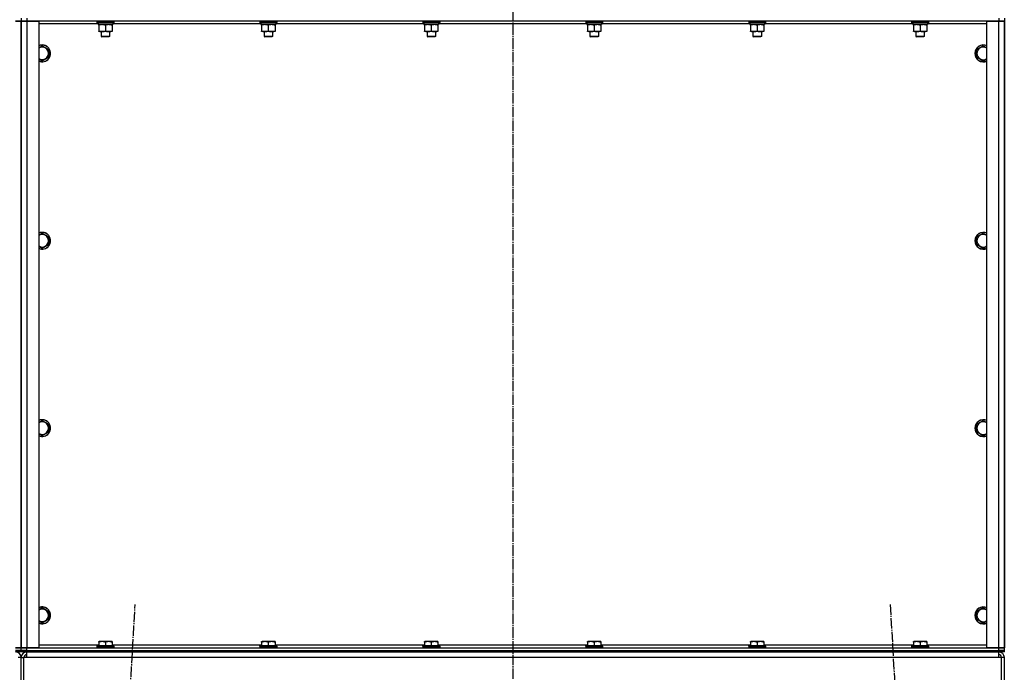
# Model space of a CAD drawing. Units: millimetres. Extents: x 0 to 32645, y -11 to 22275.
# Drawn here: x 10883 to 12285, y 15522 to 16451 of the extents above; entities that cross this region are included whole.
import ezdxf

# ---------------------------------------------------------------- set-up
doc = ezdxf.new("R2010")
doc.units = ezdxf.units.MM
doc.linetypes.add('K5LT_AXLED', pattern=[19.5, 15, -1.5, 1.5, -1.5])
doc.linetypes.add('K5LT_THIN', pattern=[0])
for name, color, linetype, true_color in [('OSI', 2, 'Continuous', 0xffff00), ('R', 1, 'Continuous', 0xff0000), ('WELDING', 7, 'Continuous', 0xffffff)]:
    doc.layers.add(name, color=color, linetype=linetype, true_color=true_color)

msp = doc.modelspace()

# ---------------------------------------------------------------- linework, layer by layer
at = {"layer": 'OSI', "color": 30, "linetype": 'K5LT_AXLED', "lineweight": 30, "true_color": 0xff8000}
for p, q in [((11585.1, 18979.3), (11585.1, 14367.9)), ((10925.6, 13471.5), (11047.5, 15619)), ((12122.6, 15619), (12244.6, 13471.5))]:
    msp.add_line(p, q, dxfattribs=at)
at = {"layer": 'R', "color": 7, "linetype": 'K5LT_THIN', "lineweight": 30}
for p, q in [((10877.1, 16449.3), (10885.1, 16449.3)), ((10885.1, 16449.3), (10877.1, 16449.3)), ((10885.1, 16453.3), (10885.1, 16449.3)), ((10885.1, 16453.3), (10885.1, 16449.3)), ((10885.1, 15557.3), (10885.1, 16449.3)), ((10885.1, 16449.3), (10885.1, 15557.3)), ((10885.1, 16449.3), (10893.1, 16449.3)), ((10885.1, 15557.3), (10885.1, 16449.3)), ((10893.1, 16449.3), (10885.1, 16449.3)), ((10885.1, 15557.3), (10885.1, 16449.3)), ((10893.1, 16453.3), (10893.1, 16449.3)), ((10893.1, 16449.3), (10910.1, 16449.3)), ((10893.1, 16449.3), (10893.1, 15557.3)), ((12277.1, 16449.3), (10893.1, 16449.3)), ((10910.1, 16449.3), (10910.1, 15557.3)), ((10993.1, 16449), (10993.2, 16449.3)), ((10993.1, 16449), (10993.1, 16447.1)), ((10994.7, 16449), (10993.1, 16449)), ((10993.1, 16447.1), (10993.2, 16446.8)), ((10994.7, 16447.1), (10993.1, 16447.1)), ((10994.8, 16446.8), (10993.2, 16446.8)), ((10994.6, 16446.8), (10994.6, 16444.3)), ((11017.1, 16449), (10994.7, 16449)), ((11017.1, 16447.1), (10994.7, 16447.1)), ((11016.9, 16446.8), (10994.8, 16446.8)), ((11015.6, 16446.8), (11015.6, 16444.3)), ((11017.1, 16449), (11016.9, 16449.3)), ((11017.1, 16447.1), (11016.9, 16446.8)), ((11017.1, 16449), (11017.1, 16447.1)), ((11225.1, 16449), (11225.2, 16449.3)), ((11225.1, 16449), (11225.1, 16447.1)), ((11226.7, 16449), (11225.1, 16449)), ((11225.1, 16447.1), (11225.2, 16446.8)), ((11226.7, 16447.1), (11225.1, 16447.1)), ((11226.8, 16446.8), (11225.2, 16446.8)), ((11226.6, 16446.8), (11226.6, 16444.3)), ((11249.1, 16449), (11226.7, 16449)), ((11249.1, 16447.1), (11226.7, 16447.1)), ((11248.9, 16446.8), (11226.8, 16446.8)), ((11247.6, 16446.8), (11247.6, 16444.3)), ((11249.1, 16449), (11248.9, 16449.3)), ((11249.1, 16447.1), (11248.9, 16446.8)), ((11249.1, 16449), (11249.1, 16447.1)), ((11457.1, 16449), (11457.2, 16449.3)), ((11457.1, 16449), (11457.1, 16447.1)), ((11458.7, 16449), (11457.1, 16449)), ((11457.1, 16447.1), (11457.2, 16446.8)), ((11458.7, 16447.1), (11457.1, 16447.1)), ((11458.8, 16446.8), (11457.2, 16446.8)), ((11458.6, 16446.8), (11458.6, 16444.3)), ((11481.1, 16449), (11458.7, 16449)), ((11481.1, 16447.1), (11458.7, 16447.1)), ((11480.9, 16446.8), (11458.8, 16446.8)), ((11479.6, 16446.8), (11479.6, 16444.3)), ((11481.1, 16449), (11480.9, 16449.3)), ((11481.1, 16447.1), (11480.9, 16446.8)), ((11481.1, 16449), (11481.1, 16447.1)), ((11689.1, 16449), (11689.2, 16449.3)), ((11689.1, 16449), (11689.1, 16447.1)), ((11690.7, 16449), (11689.1, 16449)), ((11689.1, 16447.1), (11689.2, 16446.8)), ((11690.7, 16447.1), (11689.1, 16447.1)), ((11690.8, 16446.8), (11689.2, 16446.8)), ((11690.6, 16446.8), (11690.6, 16444.3)), ((11713.1, 16449), (11690.7, 16449)), ((11713.1, 16447.1), (11690.7, 16447.1)), ((11712.9, 16446.8), (11690.8, 16446.8)), ((11711.6, 16446.8), (11711.6, 16444.3)), ((11713.1, 16449), (11712.9, 16449.3)), ((11713.1, 16447.1), (11712.9, 16446.8)), ((11713.1, 16449), (11713.1, 16447.1)), ((11921.1, 16449), (11921.2, 16449.3)), ((11921.1, 16449), (11921.1, 16447.1)), ((11922.7, 16449), (11921.1, 16449)), ((11921.1, 16447.1), (11921.2, 16446.8)), ((11922.7, 16447.1), (11921.1, 16447.1)), ((11922.8, 16446.8), (11921.2, 16446.8)), ((11922.6, 16446.8), (11922.6, 16444.3)), ((11945.1, 16449), (11922.7, 16449)), ((11945.1, 16447.1), (11922.7, 16447.1)), ((11944.9, 16446.8), (11922.8, 16446.8)), ((11943.6, 16446.8), (11943.6, 16444.3)), ((11945.1, 16449), (11944.9, 16449.3)), ((11945.1, 16447.1), (11944.9, 16446.8)), ((11945.1, 16449), (11945.1, 16447.1)), ((12153.1, 16449), (12153.2, 16449.3)), ((12153.1, 16449), (12153.1, 16447.1)), ((12154.7, 16449), (12153.1, 16449)), ((12153.1, 16447.1), (12153.2, 16446.8)), ((12154.7, 16447.1), (12153.1, 16447.1)), ((12154.8, 16446.8), (12153.2, 16446.8)), ((12154.6, 16446.8), (12154.6, 16444.3)), ((12177.1, 16449), (12154.7, 16449)), ((12177.1, 16447.1), (12154.7, 16447.1)), ((12176.9, 16446.8), (12154.8, 16446.8)), ((12175.6, 16446.8), (12175.6, 16444.3)), ((12177.1, 16449), (12176.9, 16449.3)), ((12177.1, 16447.1), (12176.9, 16446.8)), ((12177.1, 16449), (12177.1, 16447.1)), ((12260.1, 15557.3), (12260.1, 16449.3)), ((12260.1, 16449.3), (12277.1, 16449.3)), ((12277.1, 16453.3), (12277.1, 16449.3)), ((12277.1, 16449.3), (12285.1, 16449.3)), ((12277.1, 15557.3), (12277.1, 16449.3)), ((12285.1, 16449.3), (12277.1, 16449.3)), ((12285.1, 16453.3), (12285.1, 16449.3)), ((12285.1, 16449.3), (12285.1, 15557.3)), ((12285.1, 15557.3), (12285.1, 16449.3)), ((10994.6, 16445.3), (10910.1, 16445.3)), ((11015.6, 16444.3), (10994.6, 16444.3)), ((10995.6, 16443.4), (10995.6, 16444.3)), ((10995.6, 16443.4), (10995.6, 16435.1)), ((10995.6, 16434.3), (10995.6, 16435.1)), ((11000.3, 16434.3), (10995.6, 16434.3)), ((10999.1, 16434.3), (10999.1, 16427.4)), ((11014.6, 16434.3), (11000.3, 16434.3)), ((11005.1, 16443.4), (11005.1, 16435.1)), ((11011.1, 16434.3), (11011.1, 16427.4)), ((11014.6, 16444.3), (11014.6, 16443.4)), ((11014.6, 16443.4), (11014.6, 16435.1)), ((11014.6, 16435.1), (11014.6, 16434.3)), ((11226.6, 16445.3), (11015.6, 16445.3)), ((11247.6, 16444.3), (11226.6, 16444.3)), ((11227.6, 16443.4), (11227.6, 16444.3)), ((11227.6, 16443.4), (11227.6, 16435.1)), ((11227.6, 16434.3), (11227.6, 16435.1)), ((11232.3, 16434.3), (11227.6, 16434.3)), ((11231.1, 16434.3), (11231.1, 16427.4)), ((11246.6, 16434.3), (11232.3, 16434.3)), ((11237.1, 16443.4), (11237.1, 16435.1)), ((11243.1, 16434.3), (11243.1, 16427.4)), ((11246.6, 16444.3), (11246.6, 16443.4)), ((11246.6, 16443.4), (11246.6, 16435.1)), ((11246.6, 16435.1), (11246.6, 16434.3)), ((11458.6, 16445.3), (11247.6, 16445.3)), ((11479.6, 16444.3), (11458.6, 16444.3)), ((11459.6, 16443.4), (11459.6, 16444.3)), ((11459.6, 16443.4), (11459.6, 16435.1)), ((11459.6, 16434.3), (11459.6, 16435.1)), ((11464.3, 16434.3), (11459.6, 16434.3)), ((11463.1, 16434.3), (11463.1, 16427.4)), ((11478.6, 16434.3), (11464.3, 16434.3)), ((11469.1, 16443.4), (11469.1, 16435.1)), ((11475.1, 16434.3), (11475.1, 16427.4)), ((11478.6, 16444.3), (11478.6, 16443.4)), ((11478.6, 16443.4), (11478.6, 16435.1)), ((11478.6, 16435.1), (11478.6, 16434.3)), ((11690.6, 16445.3), (11479.6, 16445.3)), ((11711.6, 16444.3), (11690.6, 16444.3)), ((11691.6, 16443.4), (11691.6, 16444.3)), ((11691.6, 16443.4), (11691.6, 16435.1)), ((11691.6, 16434.3), (11691.6, 16435.1)), ((11696.3, 16434.3), (11691.6, 16434.3)), ((11695.1, 16434.3), (11695.1, 16427.4)), ((11710.6, 16434.3), (11696.3, 16434.3)), ((11701.1, 16443.4), (11701.1, 16435.1)), ((11707.1, 16434.3), (11707.1, 16427.4)), ((11710.6, 16444.3), (11710.6, 16443.4)), ((11710.6, 16443.4), (11710.6, 16435.1)), ((11710.6, 16435.1), (11710.6, 16434.3)), ((11922.6, 16445.3), (11711.6, 16445.3)), ((11943.6, 16444.3), (11922.6, 16444.3)), ((11923.6, 16443.4), (11923.6, 16444.3)), ((11923.6, 16443.4), (11923.6, 16435.1)), ((11923.6, 16434.3), (11923.6, 16435.1)), ((11928.3, 16434.3), (11923.6, 16434.3)), ((11927.1, 16434.3), (11927.1, 16427.4)), ((11942.6, 16434.3), (11928.3, 16434.3)), ((11933.1, 16443.4), (11933.1, 16435.1)), ((11939.1, 16434.3), (11939.1, 16427.4)), ((11942.6, 16444.3), (11942.6, 16443.4)), ((11942.6, 16443.4), (11942.6, 16435.1)), ((11942.6, 16435.1), (11942.6, 16434.3)), ((12154.6, 16445.3), (11943.6, 16445.3)), ((12175.6, 16444.3), (12154.6, 16444.3)), ((12155.6, 16443.4), (12155.6, 16444.3)), ((12155.6, 16443.4), (12155.6, 16435.1)), ((12155.6, 16434.3), (12155.6, 16435.1)), ((12160.3, 16434.3), (12155.6, 16434.3)), ((12159.1, 16434.3), (12159.1, 16427.4)), ((12174.6, 16434.3), (12160.3, 16434.3)), ((12165.1, 16443.4), (12165.1, 16435.1)), ((12171.1, 16434.3), (12171.1, 16427.4)), ((12174.6, 16444.3), (12174.6, 16443.4)), ((12174.6, 16443.4), (12174.6, 16435.1)), ((12174.6, 16435.1), (12174.6, 16434.3)), ((12260.1, 16445.3), (12175.6, 16445.3)), ((10999.1, 16427.4), (11000.1, 16426.8)), ((10999.9, 16427.4), (10999.1, 16427.4)), ((11011.1, 16427.4), (10999.9, 16427.4)), ((11000.7, 16426.8), (11000.1, 16426.8)), ((11010.1, 16426.8), (11000.7, 16426.8)), ((11011.1, 16427.4), (11010.1, 16426.8)), ((11231.1, 16427.4), (11232.1, 16426.8)), ((11231.9, 16427.4), (11231.1, 16427.4)), ((11243.1, 16427.4), (11231.9, 16427.4)), ((11232.7, 16426.8), (11232.1, 16426.8)), ((11242.1, 16426.8), (11232.7, 16426.8)), ((11243.1, 16427.4), (11242.1, 16426.8)), ((11463.1, 16427.4), (11464.1, 16426.8)), ((11463.9, 16427.4), (11463.1, 16427.4)), ((11475.1, 16427.4), (11463.9, 16427.4)), ((11464.7, 16426.8), (11464.1, 16426.8)), ((11474.1, 16426.8), (11464.7, 16426.8)), ((11475.1, 16427.4), (11474.1, 16426.8)), ((11695.1, 16427.4), (11696.1, 16426.8)), ((11695.9, 16427.4), (11695.1, 16427.4)), ((11707.1, 16427.4), (11695.9, 16427.4)), ((11696.7, 16426.8), (11696.1, 16426.8)), ((11706.1, 16426.8), (11696.7, 16426.8)), ((11707.1, 16427.4), (11706.1, 16426.8)), ((11927.1, 16427.4), (11928.1, 16426.8)), ((11927.9, 16427.4), (11927.1, 16427.4)), ((11939.1, 16427.4), (11927.9, 16427.4)), ((11928.7, 16426.8), (11928.1, 16426.8)), ((11938.1, 16426.8), (11928.7, 16426.8)), ((11939.1, 16427.4), (11938.1, 16426.8)), ((12159.1, 16427.4), (12160.1, 16426.8)), ((12159.9, 16427.4), (12159.1, 16427.4)), ((12171.1, 16427.4), (12159.9, 16427.4)), ((12160.7, 16426.8), (12160.1, 16426.8)), ((12170.1, 16426.8), (12160.7, 16426.8)), ((12171.1, 16427.4), (12170.1, 16426.8)), ((10915.1, 16414.3), (10924.6, 16408.8)), ((10924.6, 16408.8), (10924.6, 16397.8)), ((12245.6, 16408.8), (12255.1, 16414.3)), ((12245.6, 16403.3), (12245.6, 16408.8)), ((12255.1, 16414.3), (12260.1, 16411.4)), ((10915.1, 16392.3), (10910.1, 16395.2)), ((10924.6, 16397.8), (10915.1, 16392.3)), ((12245.6, 16397.8), (12245.6, 16403.3)), ((12255.1, 16392.3), (12245.6, 16397.8)), ((10915.1, 16147.6), (10924.6, 16142.1)), ((10924.6, 16142.1), (10924.6, 16131.1)), ((12245.6, 16142.1), (12255.1, 16147.6)), ((12245.6, 16136.6), (12245.6, 16142.1)), ((12255.1, 16147.6), (12260.1, 16144.7)), ((10915.1, 16125.6), (10910.1, 16128.5)), ((10924.6, 16131.1), (10915.1, 16125.6)), ((12245.6, 16131.1), (12245.6, 16136.6)), ((12255.1, 16125.6), (12245.6, 16131.1)), ((10915.1, 15880.9), (10924.6, 15875.4)), ((10924.6, 15875.4), (10924.6, 15864.5)), ((12245.6, 15875.4), (12255.1, 15880.9)), ((12245.6, 15869.9), (12245.6, 15875.4)), ((12255.1, 15880.9), (12260.1, 15878)), ((10915.1, 15859), (10910.1, 15861.9)), ((10924.6, 15864.5), (10915.1, 15859)), ((12245.6, 15864.5), (12245.6, 15869.9)), ((12255.1, 15859), (12245.6, 15864.5)), ((10915.1, 15614.3), (10924.6, 15608.8)), ((10924.6, 15608.8), (10924.6, 15597.8)), ((12245.6, 15608.8), (12255.1, 15614.3)), ((12245.6, 15603.3), (12245.6, 15608.8)), ((12255.1, 15614.3), (12260.1, 15611.4)), ((10915.1, 15592.3), (10910.1, 15595.2)), ((10924.6, 15597.8), (10915.1, 15592.3)), ((12245.6, 15597.8), (12245.6, 15603.3)), ((12255.1, 15592.3), (12245.6, 15597.8)), ((10995.6, 15566), (10996.1, 15566.3)), ((10995.6, 15565.1), (10995.6, 15566)), ((10995.6, 15565.1), (10995.6, 15559.8)), ((11014, 15566.3), (10996.1, 15566.3)), ((11005.1, 15565.1), (11005.1, 15559.8)), ((11014.6, 15566), (11014, 15566.3)), ((11014.6, 15566), (11014.6, 15565.1)), ((11014.6, 15565.1), (11014.6, 15559.8)), ((11227.6, 15566), (11228.1, 15566.3)), ((11227.6, 15565.1), (11227.6, 15566)), ((11227.6, 15565.1), (11227.6, 15559.8)), ((11246, 15566.3), (11228.1, 15566.3)), ((11237.1, 15565.1), (11237.1, 15559.8)), ((11246.6, 15566), (11246, 15566.3)), ((11246.6, 15566), (11246.6, 15565.1)), ((11246.6, 15565.1), (11246.6, 15559.8)), ((11459.6, 15566), (11460.1, 15566.3)), ((11459.6, 15565.1), (11459.6, 15566)), ((11459.6, 15565.1), (11459.6, 15559.8)), ((11478, 15566.3), (11460.1, 15566.3)), ((11469.1, 15565.1), (11469.1, 15559.8)), ((11478.6, 15566), (11478, 15566.3)), ((11478.6, 15566), (11478.6, 15565.1)), ((11478.6, 15565.1), (11478.6, 15559.8)), ((11691.6, 15566), (11692.1, 15566.3)), ((11691.6, 15565.1), (11691.6, 15566)), ((11691.6, 15565.1), (11691.6, 15559.8)), ((11710, 15566.3), (11692.1, 15566.3)), ((11701.1, 15565.1), (11701.1, 15559.8)), ((11710.6, 15566), (11710, 15566.3)), ((11710.6, 15566), (11710.6, 15565.1)), ((11710.6, 15565.1), (11710.6, 15559.8)), ((11923.6, 15566), (11924.1, 15566.3)), ((11923.6, 15565.1), (11923.6, 15566)), ((11923.6, 15565.1), (11923.6, 15559.8)), ((11942, 15566.3), (11924.1, 15566.3)), ((11933.1, 15565.1), (11933.1, 15559.8)), ((11942.6, 15566), (11942, 15566.3)), ((11942.6, 15566), (11942.6, 15565.1)), ((11942.6, 15565.1), (11942.6, 15559.8)), ((12155.6, 15566), (12156.1, 15566.3)), ((12155.6, 15565.1), (12155.6, 15566)), ((12155.6, 15565.1), (12155.6, 15559.8)), ((12174, 15566.3), (12156.1, 15566.3)), ((12165.1, 15565.1), (12165.1, 15559.8)), ((12174.6, 15566), (12174, 15566.3)), ((12174.6, 15566), (12174.6, 15565.1)), ((12174.6, 15565.1), (12174.6, 15559.8)), ((10885.1, 15557.3), (10877.1, 15557.3)), ((10877.1, 15557.3), (10885.1, 15557.3)), ((10877.1, 15553.3), (10885.1, 15553.3)), ((10885.1, 15553.3), (10877.1, 15553.3)), ((10885.1, 15551.3), (10877.1, 15551.3)), ((10885.1, 15553.3), (10885.1, 15557.3)), ((10893.1, 15557.3), (10885.1, 15557.3)), ((10885.1, 15553.3), (10885.1, 15557.3)), ((10885.1, 15557.3), (10893.1, 15557.3)), ((10885.1, 15551.3), (10885.1, 15553.3)), ((10893.1, 15553.3), (10885.1, 15553.3)), ((10885.1, 15553.3), (10893.1, 15553.3)), ((10885.1, 15551.3), (10885.1, 15553.3)), ((10893.1, 15551.3), (10885.1, 15551.3)), ((10910.1, 15557.3), (10893.1, 15557.3)), ((10893.1, 15557.3), (12277.1, 15557.3)), ((10893.1, 15553.3), (10893.1, 15557.3)), ((10893.1, 15553.3), (12277.1, 15553.3)), ((10893.1, 15553.3), (12277.1, 15553.3)), ((10893.1, 15551.3), (10893.1, 15553.3)), ((10893.1, 15543.3), (10893.1, 15551.3)), ((10893.1, 15551.3), (12277.1, 15551.3)), ((10910.1, 15561.3), (10995.6, 15561.3)), ((10993.1, 15559.5), (10993.2, 15559.8)), ((10993.1, 15559.5), (10993.1, 15557.6)), ((11017.1, 15559.5), (10993.1, 15559.5)), ((11017.1, 15557.6), (10993.1, 15557.6)), ((10993.1, 15557.6), (10993.2, 15557.3)), ((11016.9, 15559.8), (10993.2, 15559.8)), ((11014.6, 15561.3), (11227.6, 15561.3)), ((11017.1, 15559.5), (11016.9, 15559.8)), ((11017.1, 15557.6), (11016.9, 15557.3)), ((11017.1, 15559.5), (11017.1, 15557.6)), ((11225.1, 15559.5), (11225.2, 15559.8)), ((11225.1, 15559.5), (11225.1, 15557.6)), ((11249.1, 15559.5), (11225.1, 15559.5)), ((11249.1, 15557.6), (11225.1, 15557.6)), ((11225.1, 15557.6), (11225.2, 15557.3)), ((11248.9, 15559.8), (11225.2, 15559.8)), ((11246.6, 15561.3), (11459.6, 15561.3)), ((11249.1, 15559.5), (11248.9, 15559.8)), ((11249.1, 15557.6), (11248.9, 15557.3)), ((11249.1, 15559.5), (11249.1, 15557.6)), ((11457.1, 15559.5), (11457.2, 15559.8)), ((11457.1, 15559.5), (11457.1, 15557.6)), ((11481.1, 15559.5), (11457.1, 15559.5)), ((11481.1, 15557.6), (11457.1, 15557.6)), ((11457.1, 15557.6), (11457.2, 15557.3)), ((11480.9, 15559.8), (11457.2, 15559.8)), ((11478.6, 15561.3), (11691.6, 15561.3)), ((11481.1, 15559.5), (11480.9, 15559.8)), ((11481.1, 15557.6), (11480.9, 15557.3)), ((11481.1, 15559.5), (11481.1, 15557.6)), ((11689.1, 15559.5), (11689.2, 15559.8)), ((11689.1, 15559.5), (11689.1, 15557.6)), ((11713.1, 15559.5), (11689.1, 15559.5)), ((11713.1, 15557.6), (11689.1, 15557.6)), ((11689.1, 15557.6), (11689.2, 15557.3)), ((11712.9, 15559.8), (11689.2, 15559.8)), ((11710.6, 15561.3), (11923.6, 15561.3)), ((11713.1, 15559.5), (11712.9, 15559.8)), ((11713.1, 15557.6), (11712.9, 15557.3)), ((11713.1, 15559.5), (11713.1, 15557.6)), ((11921.1, 15559.5), (11921.2, 15559.8)), ((11921.1, 15559.5), (11921.1, 15557.6)), ((11945.1, 15559.5), (11921.1, 15559.5)), ((11945.1, 15557.6), (11921.1, 15557.6)), ((11921.1, 15557.6), (11921.2, 15557.3)), ((11944.9, 15559.8), (11921.2, 15559.8)), ((11942.6, 15561.3), (12155.6, 15561.3)), ((11945.1, 15559.5), (11944.9, 15559.8)), ((11945.1, 15557.6), (11944.9, 15557.3)), ((11945.1, 15559.5), (11945.1, 15557.6)), ((12153.1, 15559.5), (12153.2, 15559.8)), ((12153.1, 15559.5), (12153.1, 15557.6)), ((12177.1, 15559.5), (12153.1, 15559.5)), ((12177.1, 15557.6), (12153.1, 15557.6)), ((12153.1, 15557.6), (12153.2, 15557.3)), ((12176.9, 15559.8), (12153.2, 15559.8)), ((12174.6, 15561.3), (12260.1, 15561.3)), ((12177.1, 15559.5), (12176.9, 15559.8)), ((12177.1, 15557.6), (12176.9, 15557.3)), ((12177.1, 15559.5), (12177.1, 15557.6)), ((12277.1, 15557.3), (12260.1, 15557.3)), ((12285.1, 15557.3), (12277.1, 15557.3)), ((12277.1, 15557.3), (12285.1, 15557.3)), ((12277.1, 15553.3), (12277.1, 15557.3)), ((12285.1, 15553.3), (12277.1, 15553.3)), ((12277.1, 15553.3), (12285.1, 15553.3)), ((12277.1, 15551.3), (12277.1, 15553.3)), ((12277.1, 15543.3), (12277.1, 15551.3)), ((12285.1, 15551.3), (12277.1, 15551.3)), ((12285.1, 15553.3), (12285.1, 15557.3)), ((12285.1, 15553.3), (12285.1, 15557.3)), ((12285.1, 15551.3), (12285.1, 15553.3)), ((12285.1, 15551.3), (12285.1, 15553.3)), ((10885.1, 15543.3), (10881.1, 15543.3)), ((10885.1, 15471.3), (10885.1, 15543.3)), ((10885.1, 15471.3), (10885.1, 15543.3)), ((10885.1, 15543.3), (10889.1, 15543.3)), ((10889.1, 15471.3), (10889.1, 15543.3)), ((10893.1, 15543.3), (10889.1, 15543.3)), ((12277.1, 15543.3), (10893.1, 15543.3)), ((12281.1, 15543.3), (12277.1, 15543.3)), ((12281.1, 15471.3), (12281.1, 15543.3)), ((12285.1, 15543.3), (12281.1, 15543.3)), ((12285.1, 15471.3), (12285.1, 15543.3))]:
    msp.add_line(p, q, dxfattribs=at)
for centre, radius, start, end in [((10915.1, 16403.3), 12, 245.3757, 114.6243), ((10915.1, 16403.3), 11.8, 244.9905, 115.0095), ((10915.1, 16403.3), 8.97, 236.1336, 123.8664), ((12255.1, 16403.3), 12, 65.3757, 180), ((12255.1, 16403.3), 11.8, 64.9905, 180), ((12255.1, 16403.3), 8.97, 56.1336, 180), ((12255.1, 16403.3), 12, 180, 294.6243), ((12255.1, 16403.3), 11.8, 180, 295.0095), ((12255.1, 16403.3), 8.97, 180, 303.8664), ((10915.1, 16136.6), 12, 245.3757, 114.6243), ((10915.1, 16136.6), 11.8, 244.9905, 115.0095), ((10915.1, 16136.6), 8.97, 236.1336, 123.8664), ((12255.1, 16136.6), 12, 65.3757, 180), ((12255.1, 16136.6), 11.8, 64.9905, 180), ((12255.1, 16136.6), 8.97, 56.1336, 180), ((12255.1, 16136.6), 12, 180, 294.6243), ((12255.1, 16136.6), 11.8, 180, 295.0095), ((12255.1, 16136.6), 8.97, 180, 303.8664), ((10915.1, 15869.9), 12, 245.3757, 114.6243), ((10915.1, 15869.9), 11.8, 244.9905, 115.0095), ((10915.1, 15869.9), 8.97, 236.1336, 123.8664), ((12255.1, 15869.9), 12, 65.3757, 180), ((12255.1, 15869.9), 11.8, 64.9905, 180), ((12255.1, 15869.9), 8.97, 56.1336, 180), ((12255.1, 15869.9), 12, 180, 294.6243), ((12255.1, 15869.9), 11.8, 180, 295.0095), ((12255.1, 15869.9), 8.97, 180, 303.8664), ((10915.1, 15603.3), 12, 245.3757, 114.6243), ((10915.1, 15603.3), 11.8, 244.9905, 115.0095), ((10915.1, 15603.3), 8.97, 236.1336, 123.8664), ((12255.1, 15603.3), 12, 65.3757, 180), ((12255.1, 15603.3), 11.8, 64.9905, 180), ((12255.1, 15603.3), 8.97, 56.1336, 180), ((12255.1, 15603.3), 12, 180, 294.6243), ((12255.1, 15603.3), 11.8, 180, 295.0095), ((12255.1, 15603.3), 8.97, 180, 303.8664), ((10877.1, 15543.3), 8, 0, 90), ((10893.1, 15543.3), 8, 90, 180), ((12277.1, 15543.3), 8, 0, 90), ((10893.1, 15543.3), 4, 90, 180), ((12277.1, 15543.3), 4, 0, 90)]:
    msp.add_arc(centre, radius, start, end, dxfattribs=at)
at = {"layer": 'WELDING', "color": 7, "linetype": 'K5LT_THIN', "lineweight": 30}
for p, q in [((10910.1, 16411.4), (10915.1, 16414.3)), ((12260.1, 16395.2), (12255.1, 16392.3)), ((10910.1, 16144.7), (10915.1, 16147.6)), ((12260.1, 16128.5), (12255.1, 16125.6)), ((10910.1, 15878), (10915.1, 15880.9)), ((12260.1, 15861.9), (12255.1, 15859)), ((10910.1, 15611.4), (10915.1, 15614.3)), ((12260.1, 15595.2), (12255.1, 15592.3))]:
    msp.add_line(p, q, dxfattribs=at)
for points, knots in [([(11000.3, 16444.3), (11000.1, 16444.3), (10999.7, 16444.3), (10999, 16444.2), (10998.4, 16444.1), (10997.6, 16444), (10996.6, 16443.8), (10995.9, 16443.5), (10995.6, 16443.4)], [0, 0, 0, 0, 1.192024, 2.404251, 3.60809, 4.765234, 6.955738, 9, 9, 9, 9]), ([(10995.6, 16435.1), (10996, 16435), (10996.7, 16434.8), (10997.7, 16434.5), (10998.6, 16434.4), (10999.3, 16434.3), (10999.9, 16434.3), (11000.2, 16434.3), (11000.3, 16434.3)], [0, 0, 0, 0, 2.494996, 4.309231, 5.73815, 7.133977, 8.472011, 9, 9, 9, 9]), ([(11005.1, 16443.4), (11004.6, 16443.6), (11003.8, 16443.8), (11002.8, 16444), (11002.2, 16444.1), (11001.5, 16444.2), (11000.9, 16444.3), (11000.5, 16444.3), (11000.3, 16444.3)], [0, 0, 0, 0, 2.905563, 4.375924, 5.511195, 6.679161, 7.850161, 9, 9, 9, 9]), ([(11000.3, 16434.3), (11000.6, 16434.3), (11001.1, 16434.3), (11001.7, 16434.4), (11002.2, 16434.4), (11002.9, 16434.5), (11003.8, 16434.7), (11004.6, 16435), (11005.1, 16435.1)], [0, 0, 0, 0, 1.548206, 2.616755, 3.724998, 4.291764, 6.613357, 9, 9, 9, 9]), ([(11009.8, 16444.3), (11009.6, 16444.3), (11009.2, 16444.3), (11008.5, 16444.2), (11007.9, 16444.1), (11007.1, 16444), (11006.1, 16443.8), (11005.4, 16443.5), (11005.1, 16443.4)], [0, 0, 0, 0, 1.192024, 2.404251, 3.60809, 4.765234, 6.955738, 9, 9, 9, 9]), ([(11005.1, 16435.1), (11005.6, 16434.9), (11006.4, 16434.7), (11007.4, 16434.5), (11008, 16434.4), (11008.5, 16434.3), (11009.1, 16434.3), (11009.6, 16434.3), (11010.1, 16434.3), (11010.6, 16434.3), (11011.2, 16434.4), (11012, 16434.5), (11013.1, 16434.7), (11014, 16434.9), (11014.6, 16435.1)], [0, 0, 0, 0, 2.72415, 3.912285, 4.716446, 5.530362, 6.353984, 7.180289, 7.997717, 8.810544, 9.605533, 10.761675, 12.184093, 15, 15, 15, 15]), ([(11014.6, 16443.4), (11014.1, 16443.6), (11013.3, 16443.8), (11012.3, 16444), (11011.7, 16444.1), (11011, 16444.2), (11010.4, 16444.3), (11010, 16444.3), (11009.8, 16444.3)], [0, 0, 0, 0, 2.905563, 4.375924, 5.511195, 6.679161, 7.850161, 9, 9, 9, 9]), ([(11232.3, 16444.3), (11232.1, 16444.3), (11231.7, 16444.3), (11231, 16444.2), (11230.4, 16444.1), (11229.6, 16444), (11228.6, 16443.8), (11227.9, 16443.5), (11227.6, 16443.4)], [0, 0, 0, 0, 1.192024, 2.404251, 3.60809, 4.765234, 6.955738, 9, 9, 9, 9]), ([(11227.6, 16435.1), (11228, 16435), (11228.7, 16434.8), (11229.7, 16434.5), (11230.6, 16434.4), (11231.3, 16434.3), (11231.9, 16434.3), (11232.2, 16434.3), (11232.3, 16434.3)], [0, 0, 0, 0, 2.494996, 4.309231, 5.73815, 7.133977, 8.472011, 9, 9, 9, 9]), ([(11237.1, 16443.4), (11236.6, 16443.6), (11235.8, 16443.8), (11234.8, 16444), (11234.2, 16444.1), (11233.5, 16444.2), (11232.9, 16444.3), (11232.5, 16444.3), (11232.3, 16444.3)], [0, 0, 0, 0, 2.905563, 4.375924, 5.511195, 6.679161, 7.850161, 9, 9, 9, 9]), ([(11232.3, 16434.3), (11232.6, 16434.3), (11233.1, 16434.3), (11233.7, 16434.4), (11234.2, 16434.4), (11234.9, 16434.5), (11235.8, 16434.7), (11236.6, 16435), (11237.1, 16435.1)], [0, 0, 0, 0, 1.548206, 2.616755, 3.724998, 4.291764, 6.613357, 9, 9, 9, 9]), ([(11241.8, 16444.3), (11241.6, 16444.3), (11241.2, 16444.3), (11240.5, 16444.2), (11239.9, 16444.1), (11239.1, 16444), (11238.1, 16443.8), (11237.4, 16443.5), (11237.1, 16443.4)], [0, 0, 0, 0, 1.192024, 2.404251, 3.60809, 4.765234, 6.955738, 9, 9, 9, 9]), ([(11237.1, 16435.1), (11237.6, 16434.9), (11238.4, 16434.7), (11239.4, 16434.5), (11240, 16434.4), (11240.5, 16434.3), (11241.1, 16434.3), (11241.6, 16434.3), (11242.1, 16434.3), (11242.6, 16434.3), (11243.2, 16434.4), (11244, 16434.5), (11245.1, 16434.7), (11246, 16434.9), (11246.6, 16435.1)], [0, 0, 0, 0, 2.72415, 3.912285, 4.716446, 5.530362, 6.353984, 7.180289, 7.997717, 8.810544, 9.605533, 10.761675, 12.184093, 15, 15, 15, 15]), ([(11246.6, 16443.4), (11246.1, 16443.6), (11245.3, 16443.8), (11244.3, 16444), (11243.7, 16444.1), (11243, 16444.2), (11242.4, 16444.3), (11242, 16444.3), (11241.8, 16444.3)], [0, 0, 0, 0, 2.905563, 4.375924, 5.511195, 6.679161, 7.850161, 9, 9, 9, 9]), ([(11464.3, 16444.3), (11464.1, 16444.3), (11463.7, 16444.3), (11463, 16444.2), (11462.4, 16444.1), (11461.6, 16444), (11460.6, 16443.8), (11459.9, 16443.5), (11459.6, 16443.4)], [0, 0, 0, 0, 1.192024, 2.404251, 3.60809, 4.765234, 6.955738, 9, 9, 9, 9]), ([(11459.6, 16435.1), (11460, 16435), (11460.7, 16434.8), (11461.7, 16434.5), (11462.6, 16434.4), (11463.3, 16434.3), (11463.9, 16434.3), (11464.2, 16434.3), (11464.3, 16434.3)], [0, 0, 0, 0, 2.494996, 4.309231, 5.73815, 7.133977, 8.472011, 9, 9, 9, 9]), ([(11469.1, 16443.4), (11468.6, 16443.6), (11467.8, 16443.8), (11466.8, 16444), (11466.2, 16444.1), (11465.5, 16444.2), (11464.9, 16444.3), (11464.5, 16444.3), (11464.3, 16444.3)], [0, 0, 0, 0, 2.905563, 4.375924, 5.511195, 6.679161, 7.850161, 9, 9, 9, 9]), ([(11464.3, 16434.3), (11464.6, 16434.3), (11465.1, 16434.3), (11465.7, 16434.4), (11466.2, 16434.4), (11466.9, 16434.5), (11467.8, 16434.7), (11468.6, 16435), (11469.1, 16435.1)], [0, 0, 0, 0, 1.548206, 2.616755, 3.724998, 4.291764, 6.613357, 9, 9, 9, 9]), ([(11473.8, 16444.3), (11473.6, 16444.3), (11473.2, 16444.3), (11472.5, 16444.2), (11471.9, 16444.1), (11471.1, 16444), (11470.1, 16443.8), (11469.4, 16443.5), (11469.1, 16443.4)], [0, 0, 0, 0, 1.192024, 2.404251, 3.60809, 4.765234, 6.955738, 9, 9, 9, 9]), ([(11469.1, 16435.1), (11469.6, 16434.9), (11470.4, 16434.7), (11471.4, 16434.5), (11472, 16434.4), (11472.5, 16434.3), (11473.1, 16434.3), (11473.6, 16434.3), (11474.1, 16434.3), (11474.6, 16434.3), (11475.2, 16434.4), (11476, 16434.5), (11477.1, 16434.7), (11478, 16434.9), (11478.6, 16435.1)], [0, 0, 0, 0, 2.72415, 3.912285, 4.716446, 5.530362, 6.353984, 7.180289, 7.997717, 8.810544, 9.605533, 10.761675, 12.184093, 15, 15, 15, 15]), ([(11478.6, 16443.4), (11478.1, 16443.6), (11477.3, 16443.8), (11476.3, 16444), (11475.7, 16444.1), (11475, 16444.2), (11474.4, 16444.3), (11474, 16444.3), (11473.8, 16444.3)], [0, 0, 0, 0, 2.905563, 4.375924, 5.511195, 6.679161, 7.850161, 9, 9, 9, 9]), ([(11696.3, 16444.3), (11696.1, 16444.3), (11695.7, 16444.3), (11695, 16444.2), (11694.4, 16444.1), (11693.6, 16444), (11692.6, 16443.8), (11691.9, 16443.5), (11691.6, 16443.4)], [0, 0, 0, 0, 1.192024, 2.404251, 3.60809, 4.765234, 6.955738, 9, 9, 9, 9]), ([(11691.6, 16435.1), (11692, 16435), (11692.7, 16434.8), (11693.7, 16434.5), (11694.6, 16434.4), (11695.3, 16434.3), (11695.9, 16434.3), (11696.2, 16434.3), (11696.3, 16434.3)], [0, 0, 0, 0, 2.494996, 4.309231, 5.73815, 7.133977, 8.472011, 9, 9, 9, 9]), ([(11701.1, 16443.4), (11700.6, 16443.6), (11699.8, 16443.8), (11698.8, 16444), (11698.2, 16444.1), (11697.5, 16444.2), (11696.9, 16444.3), (11696.5, 16444.3), (11696.3, 16444.3)], [0, 0, 0, 0, 2.905563, 4.375924, 5.511195, 6.679161, 7.850161, 9, 9, 9, 9]), ([(11696.3, 16434.3), (11696.6, 16434.3), (11697.1, 16434.3), (11697.7, 16434.4), (11698.2, 16434.4), (11698.9, 16434.5), (11699.8, 16434.7), (11700.6, 16435), (11701.1, 16435.1)], [0, 0, 0, 0, 1.548206, 2.616755, 3.724998, 4.291764, 6.613357, 9, 9, 9, 9]), ([(11705.8, 16444.3), (11705.6, 16444.3), (11705.2, 16444.3), (11704.5, 16444.2), (11703.9, 16444.1), (11703.1, 16444), (11702.1, 16443.8), (11701.4, 16443.5), (11701.1, 16443.4)], [0, 0, 0, 0, 1.192024, 2.404251, 3.60809, 4.765234, 6.955738, 9, 9, 9, 9]), ([(11701.1, 16435.1), (11701.6, 16434.9), (11702.4, 16434.7), (11703.4, 16434.5), (11704, 16434.4), (11704.5, 16434.3), (11705.1, 16434.3), (11705.6, 16434.3), (11706.1, 16434.3), (11706.6, 16434.3), (11707.2, 16434.4), (11708, 16434.5), (11709.1, 16434.7), (11710, 16434.9), (11710.6, 16435.1)], [0, 0, 0, 0, 2.72415, 3.912285, 4.716446, 5.530362, 6.353984, 7.180289, 7.997717, 8.810544, 9.605533, 10.761675, 12.184093, 15, 15, 15, 15]), ([(11710.6, 16443.4), (11710.1, 16443.6), (11709.3, 16443.8), (11708.3, 16444), (11707.7, 16444.1), (11707, 16444.2), (11706.4, 16444.3), (11706, 16444.3), (11705.8, 16444.3)], [0, 0, 0, 0, 2.905563, 4.375924, 5.511195, 6.679161, 7.850161, 9, 9, 9, 9]), ([(11928.3, 16444.3), (11928.1, 16444.3), (11927.7, 16444.3), (11927, 16444.2), (11926.4, 16444.1), (11925.6, 16444), (11924.6, 16443.8), (11923.9, 16443.5), (11923.6, 16443.4)], [0, 0, 0, 0, 1.192024, 2.404251, 3.60809, 4.765234, 6.955738, 9, 9, 9, 9]), ([(11923.6, 16435.1), (11924, 16435), (11924.7, 16434.8), (11925.7, 16434.5), (11926.6, 16434.4), (11927.3, 16434.3), (11927.9, 16434.3), (11928.2, 16434.3), (11928.3, 16434.3)], [0, 0, 0, 0, 2.494996, 4.309231, 5.73815, 7.133977, 8.472011, 9, 9, 9, 9]), ([(11933.1, 16443.4), (11932.6, 16443.6), (11931.8, 16443.8), (11930.8, 16444), (11930.2, 16444.1), (11929.5, 16444.2), (11928.9, 16444.3), (11928.5, 16444.3), (11928.3, 16444.3)], [0, 0, 0, 0, 2.905563, 4.375924, 5.511195, 6.679161, 7.850161, 9, 9, 9, 9]), ([(11928.3, 16434.3), (11928.6, 16434.3), (11929.1, 16434.3), (11929.7, 16434.4), (11930.2, 16434.4), (11930.9, 16434.5), (11931.8, 16434.7), (11932.6, 16435), (11933.1, 16435.1)], [0, 0, 0, 0, 1.548206, 2.616755, 3.724998, 4.291764, 6.613357, 9, 9, 9, 9]), ([(11937.8, 16444.3), (11937.6, 16444.3), (11937.2, 16444.3), (11936.5, 16444.2), (11935.9, 16444.1), (11935.1, 16444), (11934.1, 16443.8), (11933.4, 16443.5), (11933.1, 16443.4)], [0, 0, 0, 0, 1.192024, 2.404251, 3.60809, 4.765234, 6.955738, 9, 9, 9, 9]), ([(11933.1, 16435.1), (11933.6, 16434.9), (11934.4, 16434.7), (11935.4, 16434.5), (11936, 16434.4), (11936.5, 16434.3), (11937.1, 16434.3), (11937.6, 16434.3), (11938.1, 16434.3), (11938.6, 16434.3), (11939.2, 16434.4), (11940, 16434.5), (11941.1, 16434.7), (11942, 16434.9), (11942.6, 16435.1)], [0, 0, 0, 0, 2.72415, 3.912285, 4.716446, 5.530362, 6.353984, 7.180289, 7.997717, 8.810544, 9.605533, 10.761675, 12.184093, 15, 15, 15, 15]), ([(11942.6, 16443.4), (11942.1, 16443.6), (11941.3, 16443.8), (11940.3, 16444), (11939.7, 16444.1), (11939, 16444.2), (11938.4, 16444.3), (11938, 16444.3), (11937.8, 16444.3)], [0, 0, 0, 0, 2.905563, 4.375924, 5.511195, 6.679161, 7.850161, 9, 9, 9, 9]), ([(12160.3, 16444.3), (12160.1, 16444.3), (12159.7, 16444.3), (12159, 16444.2), (12158.4, 16444.1), (12157.6, 16444), (12156.6, 16443.8), (12155.9, 16443.5), (12155.6, 16443.4)], [0, 0, 0, 0, 1.192024, 2.404251, 3.60809, 4.765234, 6.955738, 9, 9, 9, 9]), ([(12155.6, 16435.1), (12156, 16435), (12156.7, 16434.8), (12157.7, 16434.5), (12158.6, 16434.4), (12159.3, 16434.3), (12159.9, 16434.3), (12160.2, 16434.3), (12160.3, 16434.3)], [0, 0, 0, 0, 2.494996, 4.309231, 5.73815, 7.133977, 8.472011, 9, 9, 9, 9]), ([(12165.1, 16443.4), (12164.6, 16443.6), (12163.8, 16443.8), (12162.8, 16444), (12162.2, 16444.1), (12161.5, 16444.2), (12160.9, 16444.3), (12160.5, 16444.3), (12160.3, 16444.3)], [0, 0, 0, 0, 2.905563, 4.375924, 5.511195, 6.679161, 7.850161, 9, 9, 9, 9]), ([(12160.3, 16434.3), (12160.6, 16434.3), (12161.1, 16434.3), (12161.7, 16434.4), (12162.2, 16434.4), (12162.9, 16434.5), (12163.8, 16434.7), (12164.6, 16435), (12165.1, 16435.1)], [0, 0, 0, 0, 1.548206, 2.616755, 3.724998, 4.291764, 6.613357, 9, 9, 9, 9]), ([(12169.8, 16444.3), (12169.6, 16444.3), (12169.2, 16444.3), (12168.5, 16444.2), (12167.9, 16444.1), (12167.1, 16444), (12166.1, 16443.8), (12165.4, 16443.5), (12165.1, 16443.4)], [0, 0, 0, 0, 1.192024, 2.404251, 3.60809, 4.765234, 6.955738, 9, 9, 9, 9]), ([(12165.1, 16435.1), (12165.6, 16434.9), (12166.4, 16434.7), (12167.4, 16434.5), (12168, 16434.4), (12168.5, 16434.3), (12169.1, 16434.3), (12169.6, 16434.3), (12170.1, 16434.3), (12170.6, 16434.3), (12171.2, 16434.4), (12172, 16434.5), (12173.1, 16434.7), (12174, 16434.9), (12174.6, 16435.1)], [0, 0, 0, 0, 2.72415, 3.912285, 4.716446, 5.530362, 6.353984, 7.180289, 7.997717, 8.810544, 9.605533, 10.761675, 12.184093, 15, 15, 15, 15]), ([(12174.6, 16443.4), (12174.1, 16443.6), (12173.3, 16443.8), (12172.3, 16444), (12171.7, 16444.1), (12171, 16444.2), (12170.4, 16444.3), (12170, 16444.3), (12169.8, 16444.3)], [0, 0, 0, 0, 2.905563, 4.375924, 5.511195, 6.679161, 7.850161, 9, 9, 9, 9]), ([(11005.1, 15565.1), (11004.5, 15565.3), (11003.8, 15565.5), (11002.8, 15565.7), (11002.2, 15565.8), (11001.7, 15565.9), (11001.2, 15566), (11000.6, 15566), (11000.1, 15566), (10999.6, 15566), (10999, 15565.9), (10998.5, 15565.8), (10997.8, 15565.7), (10996.8, 15565.5), (10996, 15565.3), (10995.6, 15565.1)], [0, 0, 0, 0, 2.704026, 3.977567, 4.913586, 5.783319, 6.583675, 7.42636, 8.303602, 9.201828, 10.1214, 11.060865, 12.021818, 13.488338, 16, 16, 16, 16]), ([(11014.6, 15565.1), (11014, 15565.3), (11013.3, 15565.5), (11012.3, 15565.7), (11011.7, 15565.8), (11011.2, 15565.9), (11010.7, 15566), (11010.1, 15566), (11009.6, 15566), (11009.1, 15566), (11008.5, 15565.9), (11008, 15565.8), (11007.3, 15565.7), (11006.3, 15565.5), (11005.5, 15565.3), (11005.1, 15565.1)], [0, 0, 0, 0, 2.704026, 3.977567, 4.913586, 5.783319, 6.583675, 7.42636, 8.303602, 9.201828, 10.1214, 11.060865, 12.021818, 13.488338, 16, 16, 16, 16]), ([(11237.1, 15565.1), (11236.5, 15565.3), (11235.8, 15565.5), (11234.8, 15565.7), (11234.2, 15565.8), (11233.7, 15565.9), (11233.2, 15566), (11232.6, 15566), (11232.1, 15566), (11231.6, 15566), (11231, 15565.9), (11230.5, 15565.8), (11229.8, 15565.7), (11228.8, 15565.5), (11228, 15565.3), (11227.6, 15565.1)], [0, 0, 0, 0, 2.704026, 3.977567, 4.913586, 5.783319, 6.583675, 7.42636, 8.303602, 9.201828, 10.1214, 11.060865, 12.021818, 13.488338, 16, 16, 16, 16]), ([(11246.6, 15565.1), (11246, 15565.3), (11245.3, 15565.5), (11244.3, 15565.7), (11243.7, 15565.8), (11243.2, 15565.9), (11242.7, 15566), (11242.1, 15566), (11241.6, 15566), (11241.1, 15566), (11240.5, 15565.9), (11240, 15565.8), (11239.3, 15565.7), (11238.3, 15565.5), (11237.5, 15565.3), (11237.1, 15565.1)], [0, 0, 0, 0, 2.704026, 3.977567, 4.913586, 5.783319, 6.583675, 7.42636, 8.303602, 9.201828, 10.1214, 11.060865, 12.021818, 13.488338, 16, 16, 16, 16]), ([(11469.1, 15565.1), (11468.5, 15565.3), (11467.8, 15565.5), (11466.8, 15565.7), (11466.2, 15565.8), (11465.7, 15565.9), (11465.2, 15566), (11464.6, 15566), (11464.1, 15566), (11463.6, 15566), (11463, 15565.9), (11462.5, 15565.8), (11461.8, 15565.7), (11460.8, 15565.5), (11460, 15565.3), (11459.6, 15565.1)], [0, 0, 0, 0, 2.704026, 3.977567, 4.913586, 5.783319, 6.583675, 7.42636, 8.303602, 9.201828, 10.1214, 11.060865, 12.021818, 13.488338, 16, 16, 16, 16]), ([(11478.6, 15565.1), (11478, 15565.3), (11477.3, 15565.5), (11476.3, 15565.7), (11475.7, 15565.8), (11475.2, 15565.9), (11474.7, 15566), (11474.1, 15566), (11473.6, 15566), (11473.1, 15566), (11472.5, 15565.9), (11472, 15565.8), (11471.3, 15565.7), (11470.3, 15565.5), (11469.5, 15565.3), (11469.1, 15565.1)], [0, 0, 0, 0, 2.704026, 3.977567, 4.913586, 5.783319, 6.583675, 7.42636, 8.303602, 9.201828, 10.1214, 11.060865, 12.021818, 13.488338, 16, 16, 16, 16]), ([(11701.1, 15565.1), (11700.5, 15565.3), (11699.8, 15565.5), (11698.8, 15565.7), (11698.2, 15565.8), (11697.7, 15565.9), (11697.2, 15566), (11696.6, 15566), (11696.1, 15566), (11695.6, 15566), (11695, 15565.9), (11694.5, 15565.8), (11693.8, 15565.7), (11692.8, 15565.5), (11692, 15565.3), (11691.6, 15565.1)], [0, 0, 0, 0, 2.704026, 3.977567, 4.913586, 5.783319, 6.583675, 7.42636, 8.303602, 9.201828, 10.1214, 11.060865, 12.021818, 13.488338, 16, 16, 16, 16]), ([(11710.6, 15565.1), (11710, 15565.3), (11709.3, 15565.5), (11708.3, 15565.7), (11707.7, 15565.8), (11707.2, 15565.9), (11706.7, 15566), (11706.1, 15566), (11705.6, 15566), (11705.1, 15566), (11704.5, 15565.9), (11704, 15565.8), (11703.3, 15565.7), (11702.3, 15565.5), (11701.5, 15565.3), (11701.1, 15565.1)], [0, 0, 0, 0, 2.704026, 3.977567, 4.913586, 5.783319, 6.583675, 7.42636, 8.303602, 9.201828, 10.1214, 11.060865, 12.021818, 13.488338, 16, 16, 16, 16]), ([(11933.1, 15565.1), (11932.5, 15565.3), (11931.8, 15565.5), (11930.8, 15565.7), (11930.2, 15565.8), (11929.7, 15565.9), (11929.2, 15566), (11928.6, 15566), (11928.1, 15566), (11927.6, 15566), (11927, 15565.9), (11926.5, 15565.8), (11925.8, 15565.7), (11924.8, 15565.5), (11924, 15565.3), (11923.6, 15565.1)], [0, 0, 0, 0, 2.704026, 3.977567, 4.913586, 5.783319, 6.583675, 7.42636, 8.303602, 9.201828, 10.1214, 11.060865, 12.021818, 13.488338, 16, 16, 16, 16]), ([(11942.6, 15565.1), (11942, 15565.3), (11941.3, 15565.5), (11940.3, 15565.7), (11939.7, 15565.8), (11939.2, 15565.9), (11938.7, 15566), (11938.1, 15566), (11937.6, 15566), (11937.1, 15566), (11936.5, 15565.9), (11936, 15565.8), (11935.3, 15565.7), (11934.3, 15565.5), (11933.5, 15565.3), (11933.1, 15565.1)], [0, 0, 0, 0, 2.704026, 3.977567, 4.913586, 5.783319, 6.583675, 7.42636, 8.303602, 9.201828, 10.1214, 11.060865, 12.021818, 13.488338, 16, 16, 16, 16]), ([(12165.1, 15565.1), (12164.5, 15565.3), (12163.8, 15565.5), (12162.8, 15565.7), (12162.2, 15565.8), (12161.7, 15565.9), (12161.2, 15566), (12160.6, 15566), (12160.1, 15566), (12159.6, 15566), (12159, 15565.9), (12158.5, 15565.8), (12157.8, 15565.7), (12156.8, 15565.5), (12156, 15565.3), (12155.6, 15565.1)], [0, 0, 0, 0, 2.704026, 3.977567, 4.913586, 5.783319, 6.583675, 7.42636, 8.303602, 9.201828, 10.1214, 11.060865, 12.021818, 13.488338, 16, 16, 16, 16]), ([(12174.6, 15565.1), (12174, 15565.3), (12173.3, 15565.5), (12172.3, 15565.7), (12171.7, 15565.8), (12171.2, 15565.9), (12170.7, 15566), (12170.1, 15566), (12169.6, 15566), (12169.1, 15566), (12168.5, 15565.9), (12168, 15565.8), (12167.3, 15565.7), (12166.3, 15565.5), (12165.5, 15565.3), (12165.1, 15565.1)], [0, 0, 0, 0, 2.704026, 3.977567, 4.913586, 5.783319, 6.583675, 7.42636, 8.303602, 9.201828, 10.1214, 11.060865, 12.021818, 13.488338, 16, 16, 16, 16])]:
    msp.add_open_spline(points, degree=3, knots=knots, dxfattribs=at)

doc.saveas('drawing.dxf')
